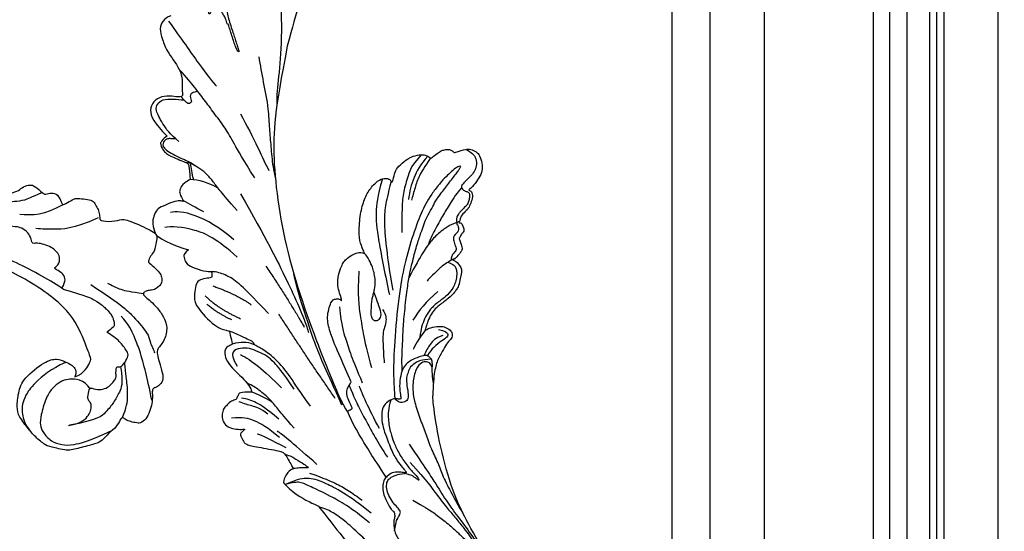
# Model space of a CAD drawing. Units: millimetres. Extents: x 2491 to 4591, y 1203 to 2688.
# Drawn here: x 4357 to 4407, y 1680 to 1705 of the extents above; entities that cross this region are included whole.
import ezdxf

# ---------------------------------------------------------------- set-up
doc = ezdxf.new("R2010")
doc.units = ezdxf.units.MM
doc.linetypes.add('HIDDEN', pattern=[9.525, 6.35, -3.175])
for name, color, linetype in [('H-05.木作(粗線)', 3, 'Continuous'), ('H-06.木作(細線)', 8, 'Continuous'), ('H-07.木作(中線)', 6, 'Continuous'), ('H-08.木作(細線)', 8, 'Continuous')]:
    doc.layers.add(name, color=color, linetype=linetype)

# ---------------------------------------------------------------- blocks, each defined once
blk = doc.blocks.new('SE-21109L')
at = {"layer": 'H-08.木作(細線)'}
for points, degree in [([(-109.31, 26.26), (-111.16, 27.11), (-112.22, 28.65), (-112.7, 30.16), (-112.7, 33.23), (-112.72, 33.23), (-113.85, 30.56), (-115.01, 26.18), (-114.53, 21.27), (-113.03, 15.11), (-110.23, 9.37), (-106.84, 4.45), (-102.15, -0.03), (-96.65, -4.95), (-93.63, -7.15), (-87.31, -11.23)], 3), ([(-59.21, 12.21), (-59.21, 13.11), (-59.21, 14.48), (-58.97, 15.09), (-58.1, 16.07), (-57.4, 16.39), (-55.82, 16.39), (-54.4, 16.02), (-53.43, 15.02), (-52.36, 13.66), (-51.85, 12.51), (-51.88, 12.51), (-51.49, 12.94), (-50.43, 12.94), (-49.39, 12.07), (-48.64, 11.5), (-48.16, 10.36), (-47.56, 9.47), (-46.98, 9.29), (-46.75, 8.99), (-46.67, 8.86), (-46.58, 9.25), (-46.31, 9.41)], 3), ([(-52.37, 6.82), (-52.98, 7.71), (-53.74, 8.8), (-54.32, 9.56), (-54.98, 10.54), (-55.59, 11.48), (-56, 11.99), (-56.38, 12.43), (-56.56, 12.52), (-56.58, 11.78), (-56.07, 10.48), (-55.51, 9.4), (-54.96, 8.3), (-54.55, 7.69)], 3), ([(-46.31, 9.41), (-45.62, 9.45), (-45.03, 9.45), (-44.76, 9.21), (-44.58, 8.74), (-43.96, 8.17), (-43.86, 8.09), (-43.54, 8.09), (-43.14, 8.09), (-42.69, 8.09), (-42.26, 8.16), (-41.82, 8.01), (-41.55, 7.82), (-41.44, 7.62), (-41.15, 7.26), (-40.48, 6.02), (-40.48, 5.82), (-40.48, 5.71), (-40.12, 6.2)], 3), ([(-35.79, 1.39), (-34.74, -1.22), (-33.44, -3.16), (-32.17, -4.62)], 3), ([(-29.22, 0.49), (-28.68, 1.15), (-28, 1.53), (-27.48, 1.53), (-26.75, 1.18), (-26.29, 0.18), (-25.41, -0.79), (-23.91, -2.5), (-22.2, -3.62), (-19.7, -4.74), (-17.74, -5.4)], 3), ([(-29.73, -2.93), (-28.63, -4.73), (-27.46, -5.82), (-26.99, -6.24)], 3), ([(-35.76, -9.32), (-34.45, -9.03), (-33.27, -9.41), (-32.28, -10.21), (-31.1, -10.82), (-29.21, -11.28), (-27.4, -11.84), (-26.28, -12.04)], 3), ([(-24.78, -18.9), (-32.39, -19.78), (-35.01, -19.78), (-37.42, -19.71), (-40.26, -17.85), (-40.26, -16.98), (-40.05, -16.29), (-39.39, -15.96), (-40.24, -15.96), (-41.77, -15.96), (-43.08, -15.7), (-44.63, -15), (-46, -13.76), (-46.3, -13.54), (-47.01, -12.08), (-47.12, -10.76)], 3), ([(-87.31, -11.23), (-76.72, -17.01), (-69.78, -20.1), (-50.17, -23.56), (-27.59, -22.4), (-19.83, -21.52), (-19.83, -21.16), (-20.09, -20.17), (-20.09, -20.16), (-23.16, -20.71), (-24.08, -19.77), (-24.78, -18.9)], 3), ([(-43.79, -11.34), (-39.6, -13), (-35.52, -13.67), (-32.64, -14.1), (-28.29, -14.54), (-26.19, -14.54)], 3), ([(-38.64, -16.75), (-35.1, -17.48), (-32.72, -17.48), (-29.67, -17.48), (-26.51, -17.26), (-24.02, -17.02)], 3), ([(-15.01, -16.6), (-19.02, -17.36), (-22.31, -17.7), (-23.59, -17.7)], 3), ([(-78.1, -23.25), (-73.12, -22.24), (-68.67, -21.82), (-66.57, -21.46)], 3), ([(-22.78, -22.64), (-31.78, -25.39), (-40.75, -27.78)], 2), ([(-64.04, -27.74), (-54.76, -25.71), (-45.67, -24.42), (-39.3, -23.59), (-35.88, -23.59)], 3), ([(-49.94, -27.36), (-41.77, -25.03), (-37.02, -24.07)], 2), ([(-11.13, -31.36), (-9.35, -29.06), (-7.84, -27.28), (-6.05, -25.64), (-4.3, -24.31), (-3.42, -23.68)], 3), ([(-98.39, -30.61), (-94.56, -29.36), (-88.95, -27.68), (-84.96, -26.23), (-84.29, -25.9)], 3), ([(-4.83, -31.68), (-3.95, -31.35), (2.49, -28.99), (3.98, -28.28), (6.46, -26.93), (6.55, -26.93), (7.22, -28.02), (8.12, -28.78), (9.48, -29.34), (10.42, -29.57), (12.53, -29.81), (12.53, -29.77), (11.99, -30.29), (11.9, -30.96), (11.9, -32.29), (11.9, -32.46), (11.68, -32.67), (10.9, -32.67), (8.97, -33.34), (8.06, -33.76), (6.7, -35.2), (6.7, -36.32), (7.06, -37.3), (7.51, -37.58), (7.51, -37.56), (6.21, -38.08), (4.51, -39.99), (3.35, -42.16), (4.06, -45.06), (4.98, -45.49), (6.92, -45.95), (7.03, -45.95), (7.08, -47.58), (9.52, -48.53), (10.33, -48.41)], 3), ([(-99.21, -29.93), (-99.21, -30.69), (-98.83, -31.63), (-97.69, -32.71), (-95.58, -32.71), (-93.06, -32.71), (-88.67, -30.86), (-85.02, -32.41), (-83.9, -32.26), (-86.2, -36.2), (-84.19, -39.5), (-81.28, -38.88), (-78.33, -37.37)], 3), ([(-26.74, -29.33), (-30.57, -30.44), (-32.76, -31.45), (-34.06, -32.17), (-35.36, -33.56), (-36.47, -34.86), (-37, -36.44), (-37, -38.14), (-35.68, -38.46), (-33.99, -38.02)], 3), ([(-12.24, -29.59), (-16.68, -32.18), (-19.49, -34.03), (-20.33, -34.64)], 3), ([(-66.32, -31.35), (-67.84, -32.79), (-68.82, -34.2), (-69.38, -35.82)], 3), ([(-56.35, -31.48), (-62.24, -35), (-64.7, -39.22), (-64.7, -41.04)], 3), ([(-53.09, -31.88), (-57.48, -34.42), (-60.48, -37.51), (-62.39, -41.9), (-62.39, -42.91)], 3), ([(-49.43, -37.76), (-46.33, -33.79), (-43.96, -32.11)], 2), ([(-35.83, -36.8), (-34.16, -35.19), (-31.91, -33.59), (-27.67, -31.48)], 3), ([(-28.6, -37.07), (-28.97, -37.95), (-29.18, -39.14), (-28.92, -39.48), (-28.17, -40.02), (-28.17, -40.2), (-28.17, -41.27), (-27.59, -42.2), (-27.33, -42.84), (-26.37, -43.43), (-25.68, -43.63), (-24.21, -43.51), (-23.39, -42.56), (-22.8, -41.48), (-22.45, -40.15), (-22.45, -40.28), (-22.02, -41.19), (-21.81, -41.41), (-20.66, -41.23), (-19.72, -41.03), (-18.73, -39.2), (-16.53, -35.03), (-15.97, -34.53), (-12.78, -33.98), (-12.75, -33.98), (-12.75, -35.06), (-10.98, -36.65), (-10.71, -36.32), (-7.8, -34.99), (-4.83, -31.68), (-4.83, -31.68)], 3), ([(-25.59, -33.88), (-27.02, -35.1), (-27.86, -35.99), (-28.64, -37.01)], 3), ([(-22.32, -33.69), (-24.87, -35.33), (-26.66, -36.75), (-27.71, -38.15), (-28.08, -39.06)], 3), ([(-16.87, -34.04), (-18.97, -36.1), (-20.56, -37.69), (-20.92, -38.36)], 3), ([(-78.33, -37.37), (-78.13, -38.18), (-77.41, -38.98), (-77.53, -38.85), (-76.72, -39.04), (-75.68, -38.75), (-74.9, -38.24), (-72.3, -35.23), (-72.3, -35.14), (-69.33, -35.75), (-69.39, -35.75), (-69.03, -37.47), (-68.06, -38.22), (-67.57, -38.46), (-65.98, -38.12), (-65.87, -38.12), (-66.25, -38.72), (-66.46, -39.88), (-66.25, -42.17), (-66.02, -43.31), (-65.05, -44.21), (-63.86, -44.93), (-61.65, -44.93), (-61.35, -44.82), (-58.84, -42.53), (-57.15, -39.99)], 3), ([(-72.25, -34.85), (-71.31, -34.97), (-70.47, -35.15), (-69.13, -35.19)], 3), ([(-62.97, -35.2), (-64.18, -36.45), (-65.13, -37.32), (-66.09, -38.15)], 3), ([(-48.13, -39.67), (-45.26, -38.22), (-42.13, -34.8)], 2), ([(-23.84, -35.33), (-25.26, -36.37), (-26.19, -37.76), (-26.96, -38.88), (-27.57, -39.69)], 3), ([(-19.06, -34.65), (-21.46, -36.09), (-23.77, -38.21), (-24.72, -39.9), (-25.16, -41.93)], 3), ([(-57.15, -39.99), (-56.78, -40.87), (-56.45, -41.22), (-56.17, -41.22), (-54.91, -41.22), (-54.33, -40.87), (-52.7, -38.93), (-52.04, -37.29), (-52.04, -37.14), (-50.96, -37.47), (-50.96, -37.59), (-51.21, -39.07), (-51.21, -40.19), (-50.26, -40.95), (-48.66, -41.59), (-47.15, -42.12), (-41.83, -39.63), (-40.62, -37.45), (-40.62, -37.41), (-38.13, -37.62), (-38.12, -37.62), (-37.94, -38.35), (-37.9, -39.26), (-35.31, -40.02), (-30.35, -36.84), (-28.67, -36.84), (-28.6, -37.07)], 3), ([(-46.56, -39.84), (-44.04, -38.22), (-42.48, -36.4)], 2)]:
    blk.add_open_spline(points, degree=degree, dxfattribs=at)
for points, knots in [([(-59.16, 14.37), (-57.98, 15.32), (-57.23, 15.6), (-55.92, 15.41), (-54.95, 14.7), (-54.28, 13.86), (-53.76, 12.7), (-53.23, 11.79), (-53.02, 11.4), (-52.38, 11.37), (-51.84, 11.81), (-51.53, 12.37), (-51.07, 12.44), (-50.49, 12.25), (-49.82, 11.82), (-49.25, 11.34), (-49.01, 10.66), (-48.52, 9.84), (-48.21, 9.29), (-47.98, 9.05), (-47.52, 8.78), (-47.21, 8.61), (-46.83, 8.58)], [0.067451, 0.067451, 0.067451, 0.067451, 1, 2, 3, 4, 5, 6, 7, 8, 9, 10, 11, 12, 13, 14, 15, 16, 17, 18, 19, 19.799746, 19.799746, 19.799746, 19.799746]), ([(58.79, 14.11), (45.51, 8.35), (29.4, 0.75), (24.73, -1.65), (11.65, -5.4), (5.22, -6.72), (-0.7, -7.37), (-9.62, -6.89), (-14.99, -6.03), (-17.24, -5.53), (-17.74, -5.4)], [0, 0, 0, 0, 1, 2, 3, 4, 5, 6, 7, 7.323094, 7.323094, 7.323094, 7.323094]), ([(-47.12, -10.76), (-47.12, -10.07), (-46.53, -9.3), (-46.5, -9.3), (-48.1, -9.5), (-50.04, -9.39), (-53.49, -8.03), (-55.98, -6.51), (-57.57, -4.91), (-58.73, -2.82), (-58.72, -1.66), (-58.33, -0.74), (-57.68, -0.62), (-57.43, -0.44), (-59.03, 0.5), (-59.76, 1.05), (-60.55, 2.84), (-60.98, 4.23), (-60.84, 5.92), (-60.48, 7.01), (-59.66, 7.54), (-59.44, 7.54), (-59.88, 8.39), (-60.22, 9.65), (-60.34, 10.07), (-60.21, 11.05), (-60.1, 11.39), (-59.69, 11.87), (-59.29, 12.03), (-59.21, 12.21)], [0, 0, 0, 0, 1, 2, 3, 4, 5, 6, 7, 8, 9, 10, 11, 12, 13, 14, 15, 16, 17, 18, 19, 20, 21, 22, 23, 24, 25, 26, 26.933867, 26.933867, 26.933867, 26.933867]), ([(-52.67, 11.4), (-51.66, 9.72), (-50.15, 8.07), (-48.65, 6.28), (-46.67, 4.19), (-45.42, 3.02), (-44.62, 2.43)], [0.044934, 0.044934, 0.044934, 0.044934, 1, 2, 3, 3.730391, 3.730391, 3.730391, 3.730391]), ([(-46.85, 9.12), (-46.81, 7.15), (-46.14, 5.17), (-45.13, 3.05), (-43.73, 1.21), (-41.55, -1.15), (-39.82, -2.92)], [0.068057, 0.068057, 0.068057, 0.068057, 1, 2, 3, 4, 4, 4, 4]), ([(-59.58, 7.54), (-58.38, 6.07), (-57.05, 4.41), (-55.38, 3.28), (-53.85, 2.25), (-53.3, 1.9)], [0.064099, 0.064099, 0.064099, 0.064099, 1, 2, 3, 3, 3, 3]), ([(-54.55, 7.69), (-54.08, 6.92), (-52.61, 4.92), (-50.65, 2.93), (-46.67, -0.18), (-41.96, -3.29), (-36.35, -6.19), (-27.93, -9.64), (-24.16, -10.99), (-20.78, -11.87), (-19.4, -12.2)], [0.579787, 0.579787, 0.579787, 0.579787, 1, 2, 3, 4, 5, 6, 7, 7.739764, 7.739764, 7.739764, 7.739764]), ([(-46.83, 8.58), (-46.56, 8.44), (-46.23, 8.63), (-45.79, 8.63), (-45.2, 8.41), (-45.03, 8.03), (-44.75, 7.52), (-44.54, 7.27), (-44.09, 6.98), (-42.98, 6.98), (-42.07, 7.12), (-41.6, 6.23), (-41.27, 5.88), (-40.83, 5.56), (-40.49, 5.41)], [0, 0, 0, 0, 1, 2, 3, 4, 5, 6, 7, 8, 9, 10, 11, 11.773756, 11.773756, 11.773756, 11.773756]), ([(-60.72, 6.18), (-59.33, 3.67), (-57.29, 2.37), (-55, 0.74), (-52.24, -0.27), (-49.7, -1.16), (-48.14, -1.6)], [0.040237, 0.040237, 0.040237, 0.040237, 1, 2, 3, 4, 4, 4, 4]), ([(-60.09, 7.24), (-59.04, 5.45), (-57.12, 3.4), (-54.92, 2.01), (-53.59, 1.43)], [0.061188, 0.061188, 0.061188, 0.061188, 1, 2, 2, 2, 2]), ([(-23.88, -9.35), (-26.09, -8.74), (-28.37, -7.8), (-30.3, -7.16), (-33.63, -5.82), (-37.68, -3.99), (-39.89, -2.91), (-42.5, -1.38), (-45.43, 0.49), (-47.1, 1.79), (-48.28, 2.63), (-49.46, 3.65), (-50.75, 5.06), (-51.65, 5.91), (-52.15, 6.54), (-52.37, 6.82)], [0.131734, 0.131734, 0.131734, 0.131734, 1, 2, 3, 4, 5, 6, 7, 8, 9, 10, 11, 12, 12.658112, 12.658112, 12.658112, 12.658112]), ([(-40.66, 6.33), (-40.33, 4.31), (-39.69, 2.9), (-38.91, 1.33), (-38.52, 0.45), (-38.19, 0.08)], [0.184774, 0.184774, 0.184774, 0.184774, 1, 2, 3, 3, 3, 3]), ([(-40.35, 4.75), (-40.05, 5.14), (-39.6, 5.66), (-39.03, 5.86), (-38.38, 5.86), (-37.08, 5.46), (-36.21, 4.82), (-35.43, 4.23), (-34.34, 2.42), (-33.82, 0.39), (-32.82, -1.4), (-31.76, -2.5), (-30.59, -3.42), (-29.51, -4.02), (-28.76, -4.34)], [0.115058, 0.115058, 0.115058, 0.115058, 1, 2, 3, 4, 5, 6, 7, 8, 9, 10, 11, 11.818015, 11.818015, 11.818015, 11.818015]), ([(-40.12, 6.2), (-39.62, 6.49), (-38.82, 6.77), (-38.16, 6.77), (-37.56, 6.47), (-36.92, 6.1), (-35.48, 5.32), (-35.11, 4.79), (-34.6, 4.16), (-34.03, 3.01), (-33.23, 0.69), (-32.78, -0.32), (-31.98, -1.37), (-30.78, -2.29), (-30.08, -2.82), (-29.78, -3.03), (-29.68, -3.03), (-29.9, -1.99), (-29.63, -0.4), (-29.39, 0.23), (-29.22, 0.49)], [0, 0, 0, 0, 1, 2, 3, 4, 5, 6, 7, 8, 9, 10, 11, 12, 13, 14, 15, 16, 17, 17.883267, 17.883267, 17.883267, 17.883267]), ([(-29.04, -0.64), (-28.45, 0.41), (-27.83, 0.87), (-27.22, 0.49), (-26.97, -0.54), (-26.29, -2.49), (-25.69, -3.39), (-25.06, -4.06)], [0, 0, 0, 0, 1, 2, 3, 4, 4.823413, 4.823413, 4.823413, 4.823413]), ([(-57.75, -0.61), (-55.62, -1.96), (-53.73, -3.07), (-50.96, -4.22), (-46.03, -5.29), (-42.25, -5.94), (-38.54, -6.45)], [0.042756, 0.042756, 0.042756, 0.042756, 1, 2, 3, 4, 4, 4, 4]), ([(-27.77, -0.24), (-27.77, -1.7), (-27.08, -2.84), (-26.02, -4.07), (-25.3, -4.68)], [0, 0, 0, 0, 1, 1.825473, 1.825473, 1.825473, 1.825473]), ([(-96, -5.33), (-97.68, -4.6), (-99.05, -3.87), (-100.45, -3.24), (-102.14, -2.75), (-104.47, -2.3), (-105.73, -2.02), (-107.68, -2.26), (-109.38, -2.47), (-110.94, -3.2), (-111.44, -4.1), (-111.44, -5.15), (-111.01, -7.01), (-109.79, -8.18), (-108.39, -8.94), (-106.88, -9.58), (-105.56, -9.97), (-105, -10.28), (-104.68, -10.59), (-104.9, -10.95), (-105.43, -11.68), (-105.93, -12.19), (-106.17, -13.36), (-105.85, -14.07), (-105.22, -15.19), (-104.42, -16.01), (-103.66, -16.54), (-102.74, -16.89), (-102.25, -17.04), (-101.57, -17.04), (-100.8, -17.17), (-100.53, -17.17), (-100.37, -17.33), (-100.24, -18.23), (-99.97, -18.82), (-99.15, -19.48), (-98.35, -19.78), (-97.28, -19.78), (-95.96, -19.92), (-94.91, -19.99), (-93.33, -19.97), (-92.21, -19.97), (-91.28, -19.97), (-90.28, -19.97), (-89.38, -19.97), (-89.02, -19.97), (-89.02, -20.14), (-90.41, -20.34), (-91.3, -20.34), (-92.64, -20.34), (-93.67, -20.34), (-94.74, -20.34), (-94.53, -20.47), (-94.53, -20.49), (-95.06, -20.49), (-95.6, -20.49), (-96.03, -20.49), (-96.42, -20.7), (-96.92, -20.7), (-97.5, -21.07), (-97.9, -21.48), (-98.05, -22.07), (-97.8, -22.67), (-97.33, -22.95), (-97.33, -23.12), (-97.85, -23.12), (-99.02, -23.12), (-99.74, -23.32), (-100.64, -23.96), (-101.25, -24.55), (-101.77, -25), (-102.08, -25.5), (-102.38, -26.01)], [0.253628, 0.253628, 0.253628, 0.253628, 1, 2, 3, 4, 5, 6, 7, 8, 9, 10, 11, 12, 13, 14, 15, 16, 17, 18, 19, 20, 21, 22, 23, 24, 25, 26, 27, 28, 29, 30, 31, 32, 33, 34, 35, 36, 37, 38, 39, 40, 41, 42, 43, 44, 45, 46, 47, 48, 49, 50, 51, 52, 53, 54, 55, 56, 57, 58, 59, 60, 61, 62, 63, 64, 65, 66, 67, 68, 69, 69.775575, 69.775575, 69.775575, 69.775575]), ([(-58.7, -2), (-55.74, -3.95), (-53.15, -5.16), (-49.07, -6.09), (-41.39, -6.96), (-37.98, -7.3)], [0.047897, 0.047897, 0.047897, 0.047897, 1, 2, 3, 3, 3, 3]), ([(-19.98, -4.57), (-21.9, -4.23), (-23.26, -3.65), (-24.13, -3.49), (-24.72, -3.75), (-25.34, -4.21), (-25.38, -6.03), (-25.13, -7.73), (-24.48, -8.83), (-23.61, -9.65), (-21.77, -10.58), (-19.94, -11.03), (-19.15, -11.03), (-18.88, -11.32), (-19.31, -11.92), (-19.51, -12.4), (-19.21, -14.04), (-18.37, -14.98), (-17.17, -15.53), (-15.39, -15.89), (-13.88, -15.89), (-10.11, -15.72), (-8.28, -15.29), (-6.86, -14.76), (-6.04, -14.39), (-5.76, -14.29), (-5.76, -14.57), (-6.26, -15.53), (-6.63, -16.89), (-6.18, -17.98), (-5.81, -18.66), (-4.94, -19.22), (-3.8, -19.54), (-2.47, -19.54), (-1.35, -19.37), (-0.31, -19.13), (0.24, -18.9), (0.39, -18.69), (1.42, -18.8), (1.83, -19.27), (2.71, -19.49), (3.62, -19.72), (4.77, -19.72), (5.8, -19.4), (6.85, -18.93), (9.09, -17.69), (10.04, -16.76), (10.37, -16.43)], [0.174011, 0.174011, 0.174011, 0.174011, 1, 2, 3, 4, 5, 6, 7, 8, 9, 10, 11, 12, 13, 14, 15, 16, 17, 18, 19, 20, 21, 22, 23, 24, 25, 26, 27, 28, 29, 30, 31, 32, 33, 34, 35, 36, 37, 38, 39, 40, 41, 42, 43, 44, 44.804748, 44.804748, 44.804748, 44.804748]), ([(-24.3, -3.59), (-24.72, -5.45), (-24.56, -6.52), (-24.12, -7.78), (-23.31, -8.38), (-22.42, -9.01), (-21.63, -9.25), (-19.56, -9.56), (-18.62, -9.84), (-18.12, -10.58), (-18.41, -11.63), (-18.96, -12.01), (-19.41, -12.26)], [0.204075, 0.204075, 0.204075, 0.204075, 1, 2, 3, 4, 5, 6, 7, 8, 9, 9.748053, 9.748053, 9.748053, 9.748053]), ([(-0.55, -14.8), (1.29, -13.09), (2.59, -11.98), (4.38, -10.71), (6.85, -9.15), (8.37, -8.35), (10.12, -7.4), (11.4, -6.71), (13.43, -5.7), (14.54, -5.32), (17.86, -3.94), (19.06, -3.54), (20.26, -3.09), (21.76, -2.4)], [0, 0, 0, 0, 1, 2, 3, 4, 5, 6, 7, 8, 9, 10, 10.773805, 10.773805, 10.773805, 10.773805]), ([(-22.77, -3.88), (-23.77, -3.89), (-24.11, -4.73), (-24.37, -5.33), (-23.56, -6.83), (-21.07, -8.26), (-19.6, -8.64), (-17.86, -8.96), (-14.47, -8.96), (-11.64, -8.72), (-8.68, -8.72), (-5.62, -8.23), (-3.1, -8.23), (0.04, -7.65), (2.88, -7.17), (4.41, -6.74)], [0.14343, 0.14343, 0.14343, 0.14343, 1, 2, 3, 4, 5, 6, 7, 8, 9, 10, 11, 12, 12.735758, 12.735758, 12.735758, 12.735758]), ([(-10.59, -12.26), (-5.7, -10.81), (-1.66, -9.7), (1.71, -8.9), (5.25, -7.68), (9.03, -6.36), (11.03, -5.84), (14.11, -4.64)], [0, 0, 0, 0, 1, 2, 3, 4, 4.804082, 4.804082, 4.804082, 4.804082]), ([(-7.34, -13.13), (-3.06, -11.25), (0.03, -10.17), (3.03, -9.13), (4.95, -8.26), (7.38, -7.36), (8.81, -6.86), (10.67, -6.29), (13.07, -5.38), (14.56, -4.85), (15.38, -4.52), (16.64, -3.94)], [0, 0, 0, 0, 1, 2, 3, 4, 5, 6, 7, 8, 8.818067, 8.818067, 8.818067, 8.818067]), ([(-100.37, -8.57), (-94.59, -10.05), (-88.66, -11.81), (-82.6, -14.36), (-79.29, -15.9), (-77.6, -16.33)], [0, 0, 0, 0, 1, 2, 2.862858, 2.862858, 2.862858, 2.862858]), ([(-39.2, -9.92), (-38.26, -9.85), (-37.21, -9.85), (-35.09, -9.73), (-34.19, -10.38), (-33.98, -11.01), (-34.27, -11.57), (-34.96, -11.73), (-35.84, -11.55), (-36.77, -11.14), (-37.89, -10.76), (-38.59, -10.3), (-39.2, -9.92), (-39.93, -9.5), (-40.84, -9.07), (-41.78, -8.85), (-43.06, -8.71), (-43.9, -8.71), (-45.47, -8.96), (-46.1, -9.14), (-46.59, -9.32)], [0, 0, 0, 0, 1, 2, 3, 4, 5, 6, 7, 8, 9, 10, 11, 12, 13, 14, 15, 16, 17, 17.664564, 17.664564, 17.664564, 17.664564]), ([(-19.38, -13), (-18.03, -13.93), (-16.05, -14.65), (-13.54, -14.88), (-11.92, -14.88), (-9.76, -14.63), (-7.3, -14), (-5.26, -13.11), (-4.04, -12.51), (-3.49, -12.51), (-4.62, -13.27), (-5.15, -13.76), (-5.48, -14.38), (-5.71, -14.71)], [0.045885, 0.045885, 0.045885, 0.045885, 1, 2, 3, 4, 5, 6, 7, 8, 9, 10, 10.612973, 10.612973, 10.612973, 10.612973]), ([(3.83, -19.7), (2.4, -19.01), (1.88, -18.58), (1.34, -17.98), (1.07, -17.67), (0.52, -17.55), (-0.46, -18.04), (-1.63, -18.51), (-3.06, -18.81), (-4.38, -18.7), (-5.38, -18.2), (-5.73, -17.62), (-5.97, -16.44), (-5.88, -15.43), (-5.71, -14.71)], [0.125399, 0.125399, 0.125399, 0.125399, 1, 2, 3, 4, 5, 6, 7, 8, 9, 10, 11, 11.822495, 11.822495, 11.822495, 11.822495]), ([(-87.08, -16.81), (-85.51, -17.03), (-82.29, -17.49), (-77.82, -17.94), (-73.96, -18.99), (-70.5, -19.77), (-67.48, -20.48), (-65.49, -20.7), (-64.72, -20.77)], [0, 0, 0, 0, 1761.801673, 3617.967749, 4980.471434, 6193.599908, 7567.219861, 8419.803666, 8419.803666, 8419.803666, 8419.803666]), ([(-24.28, -19.49), (-21.89, -19.28), (-20.14, -19.07), (-16.73, -18.45), (-13.89, -17.9), (-11.19, -17.3), (-9.51, -16.8)], [0.040121, 0.040121, 0.040121, 0.040121, 1, 2, 3, 4, 4, 4, 4]), ([(-6.09, -18.13), (-8.45, -18.82), (-11.62, -19.65), (-14.36, -20.32), (-17.12, -20.93), (-19.88, -21.24)], [0.078005, 0.078005, 0.078005, 0.078005, 1, 2, 2.848498, 2.848498, 2.848498, 2.848498]), ([(10.96, -21.14), (7.98, -23.19), (5.3, -24.39), (2.97, -25.78), (-0.59, -27.71), (-2.69, -29.29), (-3.88, -30.46), (-4.59, -31.59)], [0.084443, 0.084443, 0.084443, 0.084443, 1, 2, 3, 4, 4.752721, 4.752721, 4.752721, 4.752721]), ([(-21.21, -21.86), (-28.35, -22.69), (-33.34, -23.16), (-38.21, -23.16), (-44.13, -23.16), (-46.87, -22.91)], [0, 0, 0, 0, 1, 2, 2.709409, 2.709409, 2.709409, 2.709409]), ([(-0.62, -22.83), (-5.14, -25.75), (-9.12, -29.71), (-10.27, -31.61), (-10.76, -33.55), (-10.46, -36.25)], [0, 0, 0, 0, 1, 2, 2.69954, 2.69954, 2.69954, 2.69954]), ([(-66.02, -24.32), (-70.02, -25.39), (-73.45, -26.04), (-76.49, -26.69), (-79.34, -27.7), (-82.27, -28.66), (-84.89, -29.64), (-87.5, -30.56), (-89.25, -31.46)], [0, 0, 0, 0, 1, 2, 3, 4, 5, 5.823229, 5.823229, 5.823229, 5.823229]), ([(1.01, -23.66), (-2.71, -25.98), (-6.35, -29.38), (-8.79, -32.11), (-10.15, -33.4), (-10.44, -34.85), (-10.46, -36.25)], [0, 0, 0, 0, 1, 2, 3, 3.909648, 3.909648, 3.909648, 3.909648]), ([(-22.83, -27.41), (-25.89, -28.49), (-29.37, -29.27), (-33.02, -30.83), (-35.57, -32.6), (-36.92, -33.94), (-37.84, -35.32), (-38.09, -36.77), (-38.13, -37.65)], [0, 0, 0, 0, 1, 2, 3, 4, 5, 5.806227, 5.806227, 5.806227, 5.806227]), ([(-84.48, -29.48), (-84.48, -30.28), (-84.47, -30.78), (-84.02, -31.1), (-83.41, -31.1), (-83, -31.1), (-82.77, -31.33), (-82.77, -31.9), (-83.42, -32.22), (-83.88, -32.44), (-84.41, -32.65)], [0.060496, 0.060496, 0.060496, 0.060496, 1, 2, 3, 4, 5, 6, 7, 7.72328, 7.72328, 7.72328, 7.72328]), ([(-61.27, -29.26), (-63.45, -30.26), (-65.64, -31.09), (-67.8, -31.91), (-69.24, -32.39), (-70.79, -33.43), (-71.91, -34.42), (-72.31, -34.87), (-72.56, -35.51)], [0, 0, 0, 0, 1, 2, 3, 4, 5, 5.629811, 5.629811, 5.629811, 5.629811]), ([(-41.48, -29.56), (-45.65, -31.59), (-48.76, -33.2), (-50.38, -34.57), (-51.68, -36.24), (-52.04, -37.26)], [0, 0, 0, 0, 1, 2, 2.680145, 2.680145, 2.680145, 2.680145]), ([(-76.68, -35.62), (-78.45, -36.76), (-80.86, -37.52), (-83.68, -37.98), (-84.51, -37.25), (-85.07, -36.21), (-84.54, -34.23), (-83.99, -33.07), (-83.7, -32.35)], [0, 0, 0, 0, 1, 2, 3, 4, 5, 5.84296, 5.84296, 5.84296, 5.84296]), ([(-19.85, -31.53), (-22.35, -32.58), (-23.82, -33.22), (-26.32, -34.1), (-28.33, -35.37), (-29.74, -36.42), (-30.39, -37.23)], [0, 0, 0, 0, 1, 2, 3, 3.753992, 3.753992, 3.753992, 3.753992]), ([(-15.77, -34.59), (-15.29, -33.75), (-14.24, -32.85), (-12.93, -31.78), (-12.22, -31.25), (-12.11, -31.25), (-12.28, -31.81), (-12.63, -32.77), (-12.66, -33.41), (-12.86, -34.01)], [0.132397, 0.132397, 0.132397, 0.132397, 1, 2, 3, 4, 5, 6, 6.809278, 6.809278, 6.809278, 6.809278]), ([(-77.35, -36.04), (-77.59, -36.73), (-77.8, -37.17), (-77.8, -37.72), (-77.6, -38.18), (-77.26, -38.52), (-76.8, -38.69), (-75.88, -38.37), (-74.85, -37.35), (-73.59, -36.18), (-72.84, -35.18), (-72.22, -34.58), (-71.61, -34.17)], [0.113241, 0.113241, 0.113241, 0.113241, 1, 2, 3, 4, 5, 6, 7, 8, 9, 9.867102, 9.867102, 9.867102, 9.867102]), ([(-36.72, -33.81), (-37.25, -33.78), (-37.76, -34.29), (-38.61, -35.22), (-39.65, -36.33), (-40.26, -36.96), (-40.55, -37.46)], [0.177185, 0.177185, 0.177185, 0.177185, 1, 2, 3, 3.775293, 3.775293, 3.775293, 3.775293])]:
    blk.add_open_spline(points, degree=3, knots=knots, dxfattribs=at)
blk = doc.blocks.new('SE-21110L-d03')
at = {"layer": 'H-08.木作(細線)'}
for points in [[(5328.73, -255.75), (5341.54, -247.5), (5349.6, -243.13), (5357.17, -240.09), (5364.25, -238.2), (5370.81, -238), (5376.96, -239.04), (5382.14, -242.2), (5382.55, -242.39), (5383.33, -242.21), (5384.54, -240.67), (5385.13, -238.09), (5385.17, -237.99), (5387.81, -238.86), (5388.76, -238.86), (5389.9, -238.34), (5390.66, -236.96), (5390.39, -235.86), (5389.02, -233.81), (5389.06, -233.85), (5390.41, -233.41), (5391.16, -232.17), (5390.92, -231.18), (5387.89, -228.57), (5388.06, -228.61), (5389.49, -228.17), (5391.16, -226.62), (5392.08, -225.56), (5392.21, -224.09), (5392.17, -224.12), (5396.27, -223.64), (5399.57, -223.69), (5401.84, -223.95), (5403.63, -224.05), (5404.85, -224.49), (5405.35, -224.82), (5406.3, -226.02), (5406.75, -226.79), (5407.18, -227.19), (5408.17, -227.09), (5409.42, -226.61), (5410.11, -225.96), (5411.15, -224.66), (5411.63, -223.27), (5411.59, -221.47), (5409.89, -218.03), (5407.45, -215.47), (5407.48, -215.43), (5408.92, -215.66), (5410.17, -216.2), (5411.42, -216.85), (5413.74, -217.55), (5414.62, -217.58), (5415.71, -216.92), (5416.4, -215.97), (5416.06, -215.01), (5415.63, -214.4), (5415.5, -214.17), (5416.6, -214.3), (5417.63, -214.92), (5419.27, -215.31), (5420.81, -215.41), (5421.86, -215.07), (5422.71, -214.2), (5422.94, -212.71), (5421.93, -210.97), (5421.49, -210.27), (5421.61, -210.3), (5423, -210.24), (5425.5, -209.58), (5427.36, -208.79), (5428.83, -207.77), (5429.88, -206.75), (5430.86, -205.42), (5431.62, -203.95), (5431.53, -202.75), (5431.1, -202.1), (5430.21, -201.09), (5428.4, -199.83), (5425.95, -198.97), (5423.43, -198.55), (5421.35, -198.64), (5420.17, -198.8), (5420.06, -198.82), (5420.52, -197.84), (5420.16, -196.95), (5419.43, -196.43), (5418.7, -196.34), (5417.59, -196.56), (5416.49, -196.98), (5414.91, -197.47), (5414.71, -197.4), (5416, -196.04), (5416.82, -194.17), (5416.84, -193.13), (5416.44, -191.88), (5415.55, -190.92), (5414.7, -190.65), (5413.94, -190.93), (5413.52, -191.02), (5413.41, -190.99), (5414.61, -189.58), (5423.47, -177.76), (5428.35, -164.78), (5431.67, -150.6), (5432.39, -131.69), (5430.44, -116.16), (5425.76, -105.82), (5420.44, -94.8), (5418.99, -87.52), (5419.95, -84.96), (5421.9, -83.15), (5424.23, -82.66), (5426.12, -82.3), (5427.02, -81.47), (5426.07, -78.57), (5423.68, -76), (5421.73, -76.49), (5418.89, -75.53), (5417.08, -75.47), (5415.38, -77.04), (5414.54, -78.48), (5414.68, -79.11), (5413.23, -78.71), (5412.37, -78.96), (5411.28, -80.73), (5410.37, -81.48), (5408.31, -81.82), (5406.27, -85.07), (5405.47, -88.11), (5405.85, -89.26), (5405.93, -89.19), (5404.95, -88.66), (5404.61, -87.55), (5404.02, -85.29), (5403.54, -83.01), (5402.71, -82.12), (5401.86, -82.16), (5401.35, -82.56), (5401.12, -83.05), (5400.94, -83.01), (5400.21, -81.77), (5398.99, -80.38), (5398.23, -80.6), (5397.37, -80.92), (5396.78, -81.61), (5396.09, -82.86), (5396.09, -82.86), (5394.52, -82.34), (5393.55, -80.39), (5393.1, -78.84), (5392.17, -76.65), (5391.26, -75.2), (5389.6, -75.42), (5388.97, -75.68), (5388.56, -76.06), (5388.62, -76.01), (5387.82, -74.56), (5385.99, -73.64), (5384.95, -73.94), (5384.21, -74.2), (5383.49, -75.19), (5383.25, -75.41), (5382.25, -75.03), (5378.15, -73.68), (5376.05, -73.77), (5374.66, -74.4), (5373.65, -75.55), (5373.09, -76.95), (5373.58, -77.48), (5370.99, -76.93), (5368.35, -76.32), (5365.14, -74.27), (5362.77, -72.65), (5359.72, -72.2), (5358.63, -72.44), (5358.03, -73.55), (5358.06, -74.17), (5357.76, -74.56), (5357.14, -74.48), (5356.24, -74.33), (5354.84, -73.77), (5353.35, -74.17), (5352.51, -74.06), (5351.1, -74.75), (5350.74, -75.91), (5351.06, -76.7), (5351.6, -77.5), (5352.63, -78.39), (5352.83, -78.82), (5351.45, -78.74), (5350.69, -79.1), (5349.69, -80.09), (5349.55, -80.97), (5349.59, -81.01), (5348.01, -80.56), (5347.33, -79.75), (5345.92, -79.42), (5345.24, -79.57), (5343.55, -81.07), (5343.23, -81.23), (5342, -80.87), (5340.93, -81.11), (5340.12, -82.82), (5340.03, -83.24), (5338.78, -82.55), (5337.64, -81.84), (5336.64, -82.01), (5334.93, -82.16), (5334.13, -82.63), (5333.7, -83.64), (5333.25, -84.4), (5333.13, -85.61), (5333.25, -86.04), (5330.87, -86.34), (5328.9, -85.69), (5327.96, -86.01), (5326.05, -86.76), (5324.1, -87.68), (5322.94, -88.34), (5322.53, -88.93), (5322.74, -89.83), (5323.09, -91.89), (5323.86, -92.54), (5324.24, -93.73), (5324.22, -93.67), (5322.79, -94.9), (5321.98, -95.91), (5321.66, -96.63), (5321.69, -97.77), (5323.17, -98.95), (5324.06, -98.85), (5324.83, -99.13), (5325.24, -99.48), (5324.98, -99.93), (5324.06, -100.7), (5322.89, -101.7), (5321.56, -103.49), (5320.9, -104.95), (5320.77, -105.97), (5320.95, -107.17), (5321.39, -108.3), (5322.03, -109.12), (5322.66, -109.9), (5322.5, -111.01), (5322.1, -112.58), (5321.39, -114.66), (5321.63, -115.86), (5322.62, -116.81), (5323.18, -116.83), (5323.56, -117.35), (5323.41, -118.37), (5323.52, -119.79), (5323.92, -121.28), (5324.66, -122.67), (5325.65, -123.51), (5326.57, -123.31), (5327.77, -123.07), (5328.52, -122.7), (5328.99, -122.27), (5329.32, -122.62), (5330.06, -124.12), (5331.49, -125.2), (5332.74, -126.67), (5333.75, -127.16), (5337.06, -128.02), (5339.14, -128.61), (5342.42, -127.65), (5342.87, -127.67), (5344.86, -126.15), (5346.22, -124.56), (5348.13, -122.13), (5348.48, -120.5), (5348.19, -117.82), (5347.32, -115.12), (5343.13, -111.9), (5341.05, -111.42), (5339.49, -112.1), (5338.33, -112.62), (5337.74, -113.28), (5337.38, -113.99), (5337.73, -114.85)], [(5343.87, -80.9), (5345.9, -81.79), (5347, -82.39), (5348.96, -82.53), (5350.29, -82.79), (5352.54, -82.59), (5353.63, -82.67), (5354.75, -82.71), (5355.86, -82.96), (5356.97, -82.55), (5357.88, -82.58)], [(5339.99, -83.11), (5343.23, -85.12), (5345.66, -85.12), (5347.91, -84.93)], [(5333.44, -85.56), (5338.2, -87.71), (5342.06, -87.58), (5343.68, -87.64), (5344.94, -87.51)], [(5340.13, -98.52), (5339.28, -97.08), (5339.85, -95.98), (5340.41, -95.5), (5341.92, -94.7), (5340.7, -94.45), (5340.42, -92.66), (5341.06, -91.86), (5341.74, -91.11), (5343.09, -90.58), (5344.4, -90.15), (5345.38, -90.29), (5345.59, -90.16), (5345.78, -89.72), (5345.83, -89.28), (5346.28, -88.28), (5347.64, -87.34), (5348.43, -87.2), (5350.93, -86.92), (5352, -86.58), (5352.92, -86.51), (5353.88, -86.48), (5356.01, -85.88)], [(5339.91, -98.68), (5341.91, -97.27), (5349.07, -93.35), (5356.56, -90.4), (5362.73, -89.24), (5366.84, -88.53), (5372.73, -88.64), (5377.37, -89.41), (5383.61, -90.99), (5389.57, -93.52), (5397.96, -97.93), (5404.45, -103.15), (5408.34, -106.98), (5412.11, -111.78), (5417.35, -120.64), (5419.91, -127.69)], [(5337.73, -114.85), (5335.97, -114.25), (5334.74, -111.62), (5334.74, -111.62), (5336.43, -106.97), (5339.47, -101.28), (5350.71, -94.42), (5356.27, -93.2), (5366.39, -91.71), (5375.7, -92.5), (5387.06, -95.69), (5393.84, -99.86), (5400.42, -104.91), (5407.58, -113.19), (5409.89, -116.46), (5412.43, -121.96), (5412.33, -121.92)], [(5334.78, -97.84), (5328.89, -101.75), (5326.93, -103.74), (5324.02, -107.13), (5324.16, -108.04), (5323.19, -109.97), (5323.08, -110.42)], [(5325.11, -99.55), (5327.55, -99.19), (5329.09, -98.98), (5331.1, -97.98), (5331.65, -97.64)], [(5339.91, -98.68), (5335.53, -99.93), (5333.86, -100.79), (5332.83, -101.55), (5332.24, -102.09), (5331.66, -102.64), (5330.93, -103.55), (5330.72, -104.11), (5330.51, -104.75), (5330.46, -105.4), (5330.64, -105.72), (5331.85, -106.64), (5331.85, -106.64)], [(5323.58, -119.17), (5324.01, -116.94), (5324.62, -114.1), (5325.86, -109.7), (5326.73, -107.6), (5327.77, -105.22), (5329.24, -103.64)], [(5338.94, -123.84), (5336.39, -123.43), (5335.01, -121.72), (5334.68, -120.58), (5334.77, -119.68), (5335.21, -119.27), (5335.45, -118.74), (5335.09, -117.02), (5334.99, -116.8), (5333.58, -117.28), (5332.2, -117.12), (5331.26, -116.45), (5330.54, -115.67), (5330.09, -114.96), (5330.21, -114.43), (5330.11, -113.09), (5330, -112.98), (5329.3, -113.11), (5328.48, -112.23), (5327.84, -110.87), (5328.02, -110.29), (5329.44, -108.26), (5330.87, -107.24), (5331.85, -106.64)], [(5329, -122.35), (5328.15, -120.53), (5327.98, -118.26), (5328.06, -116.58), (5328.32, -114.45), (5328.6, -112.17)], [(5339.5, -112.24), (5342.08, -113.33), (5345.58, -116.26), (5346.88, -118.35), (5347.46, -119.93), (5347.5, -121.43), (5347.2, -122.69), (5346.74, -123.92), (5345.77, -125.09)], [(5329.32, -112.98), (5328.81, -116.18), (5329.58, -117.74), (5330.56, -119.59), (5331.92, -121.27), (5333.53, -122.86), (5338.75, -123.79)], [(5334.85, -117.13), (5336.13, -115.27), (5339.24, -115.22), (5340.38, -115.69), (5342.02, -116.96), (5343.1, -118.76), (5344.08, -122.05), (5344.18, -123.78), (5343.7, -125.06), (5342.16, -126.82), (5340.07, -127.43), (5338.33, -127.54), (5335.26, -126.73), (5330.92, -124.76)]]:
    blk.add_open_spline(points, degree=3, dxfattribs=at)
blk.add_open_spline([(5412.33, -121.92), (5411.16, -121.61), (5410.74, -121.74), (5410.24, -122.07), (5409.8, -122.61), (5409.76, -122.71), (5408.07, -121.11), (5405.72, -120.32), (5404.94, -120.57), (5404.73, -121.37), (5404.93, -121.66), (5404.76, -121.62), (5402.88, -120.46), (5401.45, -120.23), (5400.46, -120.55), (5398.97, -120.98), (5398.02, -122.2), (5398.35, -122.64), (5398.72, -123.04), (5398.92, -123.39), (5398.52, -123.76), (5397.27, -123.58), (5395.58, -123.79), (5393.08, -124.96), (5391.61, -125.99), (5390.94, -127.01), (5390.34, -127.97), (5390.43, -128.57), (5391.54, -128.82), (5392.37, -129.06), (5393.85, -129.57), (5396.92, -131.65), (5399.26, -133.27), (5401.95, -135.95), (5403.91, -138.98), (5406.15, -144.67), (5407.36, -152.1), (5407.9, -156.77), (5407.47, -161.14), (5406.49, -165.67), (5405.37, -171.36), (5399.14, -182.47), (5395.41, -190.35), (5388.99, -197.13), (5372.44, -210.54), (5356.38, -222.4), (5341.73, -231.01), (5329.69, -238.87), (5303.16, -261.8), (5288.16, -279.57), (5276.87, -301.29), (5273.63, -314.88), (5272.84, -319.17)], degree=3, knots=[0, 0, 0, 0, 1, 2, 3, 4, 5, 6, 7, 8, 9, 10, 11, 12, 13, 14, 15, 16, 17, 18, 19, 20, 21, 22, 23, 24, 25, 26, 27, 28, 29, 30, 31, 32, 33, 34, 35, 36, 37, 38, 39, 40, 41, 42, 43, 44, 45, 46, 47, 48, 49, 49.845771, 49.845771, 49.845771, 49.845771], dxfattribs=at)
blk = doc.blocks.new('AD-0002-01')
at = {"layer": 'H-07.木作(中線)'}
for points in [[(16282.18, -31568.98), (16282.18, -32628.79), (16242.18, -32628.79, -0.869565), (15782.18, -32628.79), (15742.18, -32628.79), (15742.18, -31568.98)], [(16225.16, -32388.9, -0.029304), (16239.18, -32387.93), (16239.18, -31568.98)]]:
    blk.add_lwpolyline(points, format="xyb", dxfattribs=at)
at = {"layer": 'H-08.木作(細線)'}
for points in [[(16272.18, -31568.98), (16272.18, -32618.79), (16233.31, -32618.79, -0.904431), (15791.05, -32618.79), (15752.18, -32618.79), (15752.18, -31568.98)], [(16270.86, -31568.98), (16270.86, -32617.47), (16232.12, -32617.47, -0.909352), (15792.24, -32617.47), (15753.5, -32617.47), (15753.5, -31568.98)], [(16269.55, -31568.98), (16269.55, -32616.16), (16230.92, -32616.16, -0.914316), (15793.44, -32616.16), (15754.81, -32616.16), (15754.81, -31568.98)], [(16265.39, -31568.98), (16265.39, -32611.99), (16227.08, -32611.99, -0.930657), (15797.28, -32611.99), (15758.97, -32611.99), (15758.97, -31568.98)], [(16262.18, -31568.98), (16262.18, -32608.79), (16224.08, -32608.79, -0.943858), (15800.28, -32608.79), (15762.18, -32608.79), (15762.18, -31568.98)], [(16259.18, -31568.98), (16259.18, -32605.79), (16221.22, -32605.79, -0.95673), (15803.13, -32605.79), (15765.18, -32605.79), (15765.18, -31568.98)], [(16213.28, -32373.64, -0.016474), (16222.18, -32372.15), (16222.18, -31568.98)], [(16218.7, -32379.76, -0.020324), (16229.18, -32378.41), (16229.18, -31568.98)]]:
    blk.add_lwpolyline(points, format="xyb", dxfattribs=at)
at = {"layer": 'H-08.木作(細線)', "rotation": 287.7961804684156}
blk.add_blockref('SE-21109L', (16188.62, -32329.59), dxfattribs=at)
at = {"layer": 'H-08.木作(細線)', "xscale": -1}
blk.add_blockref('SE-21110L-d03', (21449.87, -32195.98), dxfattribs=at)

msp = doc.modelspace()

# ---------------------------------------------------------------- linework, layer by layer
at = {"layer": 'H-05.木作(粗線)', "color": 2, "linetype": 'HIDDEN', "ltscale": 0.5}
msp.add_circle((4333.045, 1649.316), 110.891, dxfattribs=at)

# ---------------------------------------------------------------- block references
at = {"layer": 'H-06.木作(細線)', "xscale": 0.2711529333333335, "yscale": 0.2711529333333335, "zscale": 0.2711529333333335}
msp.add_blockref('AD-0002-01', (-8.704, 10448.552), dxfattribs=at)

doc.saveas('drawing.dxf')
